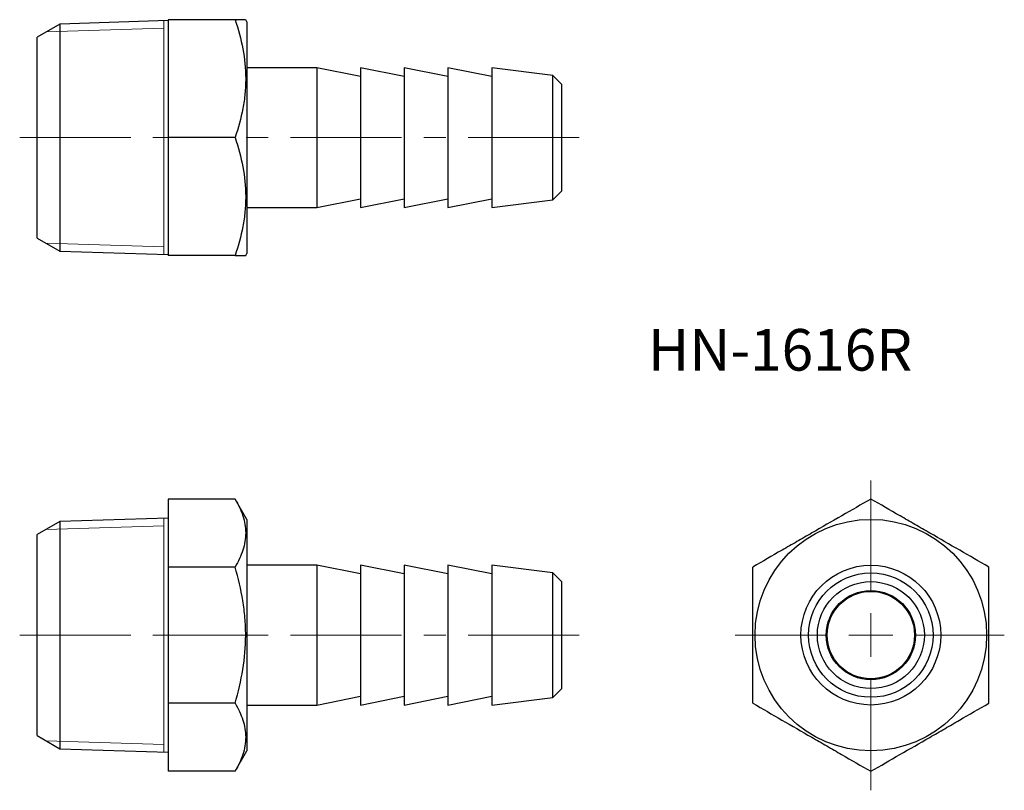
# Model space of a CAD drawing. Units: millimetres. Extents: x 153 to 265, y 95 to 183.
import ezdxf

# ---------------------------------------------------------------- set-up
doc = ezdxf.new("R2010")
doc.units = ezdxf.units.MM
doc.linetypes.add('CENTERX2', pattern=[20.32, 12.7, -2.54, 2.54, -2.54])
doc.styles.add('SLDTEXTSTYLE0', font='TXT', dxfattribs={"width": 0.7, "bigfont": 'bigfont'})

# ---------------------------------------------------------------- blocks, each defined once
blk = doc.blocks.new('SW_CENTERMARKSYMBOL_0')
at = {"color": 0, "linetype": 'Continuous', "lineweight": 18}
for p, q in [((0, 5), (0, 17.69)), ((0, 0), (0, 2.5)), ((-5, 0), (-15.54, 0)), ((0, 0), (-2.5, 0)), ((0, 0), (0, -2.5)), ((0, 0), (2.5, 0)), ((5, 0), (15.27, 0)), ((0, -5), (0, -17.76))]:
    blk.add_line(p, q, dxfattribs=at)

msp = doc.modelspace()

# ---------------------------------------------------------------- linework, layer by layer
at = {"color": 7, "linetype": 'Continuous', "lineweight": 25}
for p, q in [((157.25, 182.91), (154.64, 181.41)), ((169.64, 183.3), (157.25, 182.91)), ((157.25, 182.91), (157.25, 156.91)), ((169.64, 183.41), (169.64, 169.91)), ((177.29, 183.41), (169.64, 183.41)), ((178.64, 183.16), (178.5, 183.41)), ((178.64, 183.16), (178.64, 156.66)), ((154.64, 158.41), (154.64, 181.41)), ((186.64, 177.91), (178.64, 177.91)), ((191.64, 176.91), (186.64, 177.91)), ((186.64, 177.91), (186.64, 169.91)), ((196.64, 176.91), (191.64, 177.91)), ((191.64, 177.91), (191.64, 169.91)), ((201.64, 176.91), (196.64, 177.91)), ((196.64, 177.91), (196.64, 169.91)), ((206.64, 176.91), (201.64, 177.91)), ((201.64, 177.91), (201.64, 169.91)), ((213.64, 177.03), (206.64, 177.91)), ((206.64, 177.91), (206.64, 169.91)), ((214.64, 176.03), (213.64, 177.03)), ((213.64, 169.91), (213.64, 177.03)), ((214.64, 176.03), (214.64, 169.91)), ((177.29, 169.91), (169.64, 169.91)), ((169.64, 169.91), (169.64, 156.41)), ((186.64, 169.91), (186.64, 161.91)), ((191.64, 169.91), (191.64, 161.91)), ((196.64, 169.91), (196.64, 161.91)), ((201.64, 169.91), (201.64, 161.91)), ((206.64, 169.91), (206.64, 161.91)), ((213.64, 162.78), (213.64, 169.91)), ((214.64, 169.91), (214.64, 163.78)), ((213.64, 162.78), (214.64, 163.78)), ((186.64, 161.91), (191.64, 162.91)), ((191.64, 161.91), (196.64, 162.91)), ((196.64, 161.91), (201.64, 162.91)), ((201.64, 161.91), (206.64, 162.91)), ((206.64, 161.91), (213.64, 162.78)), ((178.64, 161.91), (186.64, 161.91)), ((154.64, 158.41), (157.25, 156.91)), ((157.25, 156.91), (169.64, 156.52)), ((178.5, 156.41), (178.64, 156.66)), ((177.29, 156.41), (169.64, 156.41)), ((177.29, 128.54), (169.64, 128.54)), ((169.64, 128.54), (169.64, 120.75)), ((178.64, 126.21), (177.29, 128.54)), ((169.64, 126.35), (157.25, 125.96)), ((178.64, 126.21), (178.64, 99.71)), ((157.25, 125.96), (154.64, 124.46)), ((157.25, 125.96), (157.25, 99.95)), ((154.64, 112.96), (154.64, 124.46)), ((177.29, 120.75), (169.64, 120.75)), ((169.64, 120.75), (169.64, 105.16)), ((186.64, 120.96), (178.64, 120.96)), ((191.64, 119.96), (186.64, 120.96)), ((186.64, 120.96), (186.64, 104.96)), ((196.64, 119.96), (191.64, 120.96)), ((191.64, 120.96), (191.64, 104.96)), ((201.64, 119.96), (196.64, 120.96)), ((196.64, 120.96), (196.64, 104.96)), ((206.64, 119.96), (201.64, 120.96)), ((201.64, 120.96), (201.64, 104.96)), ((213.64, 120.08), (206.64, 120.96)), ((206.64, 120.96), (206.64, 104.96)), ((214.64, 119.08), (213.64, 120.08)), ((213.64, 105.83), (213.64, 120.08)), ((214.64, 119.08), (214.64, 106.83)), ((154.64, 101.46), (154.64, 112.96)), ((186.64, 104.96), (191.64, 105.96)), ((191.64, 104.96), (196.64, 105.96)), ((196.64, 104.96), (201.64, 105.96)), ((201.64, 104.96), (206.64, 105.96)), ((213.64, 105.83), (214.64, 106.83)), ((177.29, 105.16), (169.64, 105.16)), ((169.64, 105.16), (169.64, 97.37)), ((178.64, 104.96), (186.64, 104.96)), ((206.64, 104.96), (213.64, 105.83)), ((154.64, 101.46), (157.25, 99.95)), ((157.25, 99.95), (169.64, 99.56)), ((177.29, 97.37), (178.64, 99.71)), ((177.29, 97.37), (169.64, 97.37))]:
    msp.add_line(p, q, dxfattribs=at)
at = {"color": 7, "linetype": 'Continuous', "lineweight": 18}
for p, q in [((169.14, 156.53), (169.14, 183.29)), ((155.66, 182), (169.14, 182.42)), ((155.66, 157.82), (169.14, 157.4)), ((169.14, 99.58), (169.14, 126.33)), ((155.66, 125.05), (169.14, 125.47)), ((155.66, 100.87), (169.14, 100.44))]:
    msp.add_line(p, q, dxfattribs=at)
at = {"color": 7, "linetype": 'CENTERX2', "lineweight": 18}
for p, q in [((152.64, 169.91), (171.64, 169.91)), ((216.64, 169.91), (176.64, 169.91)), ((152.64, 112.96), (171.64, 112.96)), ((179.29, 112.96), (169.64, 112.96)), ((216.64, 112.96), (176.64, 112.96))]:
    msp.add_line(p, q, dxfattribs=at)
at = {"color": 7, "linetype": 'Continuous', "lineweight": 25}
for radius in [13.25, 8, 7.12, 6.12, 5.1, 5]:
    msp.add_circle((250.02, 112.96), radius, dxfattribs=at)
for points, knots in [([(177.29, 183.41), (177.66, 182.31), (177.96, 181.2), (178.38, 178.95), (178.5, 177.82), (178.5, 176.1), (178.47, 175.52), (178.36, 174.38), (178.28, 173.81), (177.96, 172.13), (177.66, 171.01), (177.29, 169.91)], [0, 0, 0, 0, 0.25, 0.25, 0.5, 0.5, 0.625, 0.625, 0.75, 0.75, 1, 1, 1, 1]), ([(178.49, 183.41), (178.48, 183.41), (178.46, 183.41), (178.27, 183.41), (178.02, 183.41), (177.69, 183.41), (177.43, 183.41), (177.29, 183.41)], [0, 0, 0, 0, 0.243093, 0.430996, 0.619513, 0.809565, 1, 1, 1, 1]), ([(177.29, 169.91), (177.66, 168.81), (177.96, 167.7), (178.38, 165.45), (178.5, 164.32), (178.5, 162.6), (178.47, 162.02), (178.36, 160.88), (178.28, 160.31), (177.96, 158.63), (177.66, 157.51), (177.29, 156.41)], [0, 0, 0, 0, 0.25, 0.25, 0.5, 0.5, 0.625, 0.625, 0.75, 0.75, 1, 1, 1, 1]), ([(177.29, 156.41), (177.42, 156.41), (177.69, 156.41), (178.01, 156.41), (178.26, 156.41), (178.46, 156.41), (178.48, 156.41), (178.5, 156.41)], [0, 0, 0, 0, 0.188175, 0.376684, 0.566499, 0.756904, 1, 1, 1, 1]), ([(177.29, 128.54), (177.66, 127.91), (177.96, 127.27), (178.38, 125.97), (178.5, 125.32), (178.5, 124.32), (178.47, 123.99), (178.36, 123.33), (178.28, 123.01), (177.96, 122.03), (177.66, 121.39), (177.29, 120.75)], [0, 0, 0, 0, 0.25, 0.25, 0.5, 0.5, 0.625, 0.625, 0.75, 0.75, 1, 1, 1, 1]), ([(250.02, 128.54), (248.92, 127.91), (247.81, 127.27), (245.56, 125.97), (244.43, 125.32), (242.71, 124.32), (242.13, 123.99), (240.99, 123.33), (240.42, 123.01), (238.73, 122.03), (237.62, 121.39), (236.52, 120.75)], [0, 0, 0, 0, 0.25, 0.25, 0.5, 0.5, 0.625, 0.625, 0.75, 0.75, 1, 1, 1, 1]), ([(263.52, 120.75), (262.42, 121.39), (261.31, 122.03), (259.06, 123.32), (257.93, 123.98), (256.21, 124.97), (255.63, 125.3), (254.49, 125.96), (253.92, 126.29), (252.23, 127.27), (251.12, 127.91), (250.02, 128.54)], [0, 0, 0, 0, 0.25, 0.25, 0.5, 0.5, 0.625, 0.625, 0.75, 0.75, 1, 1, 1, 1]), ([(177.29, 105.16), (177.66, 106.43), (177.96, 107.73), (178.38, 110.33), (178.5, 111.64), (178.5, 113.62), (178.47, 114.28), (178.36, 115.61), (178.27, 116.26), (177.96, 118.21), (177.66, 119.49), (177.29, 120.75)], [0, 0, 0, 0, 0.25, 0.25, 0.5, 0.5, 0.625, 0.625, 0.75, 0.75, 1, 1, 1, 1]), ([(236.52, 105.16), (236.52, 106.43), (236.52, 107.73), (236.52, 110.33), (236.52, 111.64), (236.52, 113.62), (236.52, 114.28), (236.52, 115.61), (236.52, 116.26), (236.52, 118.21), (236.52, 119.49), (236.52, 120.75)], [0, 0, 0, 0, 0.25, 0.25, 0.5, 0.5, 0.625, 0.625, 0.75, 0.75, 1, 1, 1, 1]), ([(263.52, 105.16), (263.52, 106.43), (263.52, 107.73), (263.52, 110.33), (263.52, 111.64), (263.52, 113.62), (263.52, 114.28), (263.52, 115.61), (263.52, 116.26), (263.52, 118.21), (263.52, 119.49), (263.52, 120.75)], [0, 0, 0, 0, 0.25, 0.25, 0.5, 0.5, 0.625, 0.625, 0.75, 0.75, 1, 1, 1, 1]), ([(177.29, 105.16), (177.66, 104.53), (177.96, 103.88), (178.38, 102.59), (178.5, 101.93), (178.5, 100.94), (178.47, 100.61), (178.36, 99.95), (178.28, 99.62), (177.96, 98.65), (177.66, 98), (177.29, 97.37)], [0, 0, 0, 0, 0.25, 0.25, 0.5, 0.5, 0.625, 0.625, 0.75, 0.75, 1, 1, 1, 1]), ([(236.52, 105.16), (237.62, 104.53), (238.73, 103.88), (240.97, 102.59), (242.11, 101.93), (243.83, 100.94), (244.41, 100.61), (245.55, 99.95), (246.11, 99.62), (247.8, 98.65), (248.91, 98), (250.02, 97.37)], [0, 0, 0, 0, 0.25, 0.25, 0.5, 0.5, 0.625, 0.625, 0.75, 0.75, 1, 1, 1, 1]), ([(250.02, 97.37), (251.12, 98), (252.23, 98.64), (254.47, 99.94), (255.61, 100.59), (257.33, 101.59), (257.91, 101.92), (259.05, 102.58), (259.61, 102.91), (261.3, 103.88), (262.41, 104.52), (263.52, 105.16)], [0, 0, 0, 0, 0.25, 0.25, 0.5, 0.5, 0.625, 0.625, 0.75, 0.75, 1, 1, 1, 1])]:
    msp.add_open_spline(points, degree=3, knots=knots, dxfattribs=at)

# ---------------------------------------------------------------- block references
at = {"color": 7, "linetype": 'Continuous', "lineweight": 18}
msp.add_blockref('SW_CENTERMARKSYMBOL_0', (250.02, 112.96), dxfattribs=at)

# ---------------------------------------------------------------- texts
at = {"color": 7, "linetype": 'Continuous', "lineweight": 0, "insert": (224.52, 148), "char_height": 4.763, "attachment_point": 1, "style": 'SLDTEXTSTYLE0'}
msp.add_mtext('HN-1616R', dxfattribs=at)

doc.saveas('drawing.dxf')
